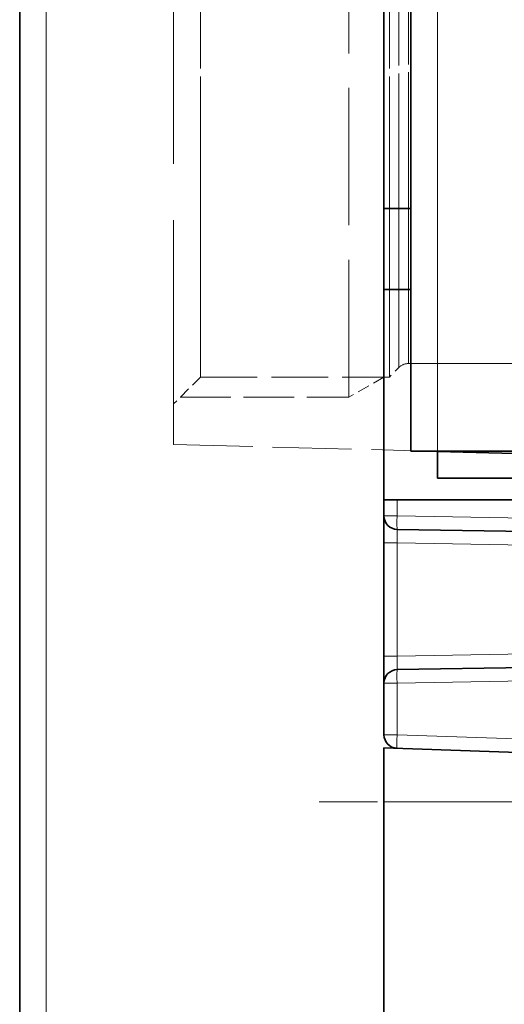
# Model space of a CAD drawing. Extents: x 0 to 420, y 0 to 297.
# Drawn here: x 110 to 119, y 167 to 185 of the extents above; entities that cross this region are included whole.
import ezdxf

# ---------------------------------------------------------------- set-up
doc = ezdxf.new("R2010")
doc.units = 0
doc.linetypes.add('DASHDOT', pattern=[18.5, 12, -3, 0.5, -3])
doc.linetypes.add('DASHED', pattern=[15, 12, -3])

msp = doc.modelspace()

# ---------------------------------------------------------------- linework, layer by layer
at = {"color": 7, "lineweight": 35}
for p, q in [((110.041229, 239.456818), (110.041229, 149.384583)), ((116.791229, 239.456818), (116.791229, 172.162125)), ((117.291229, 181.9207), (117.291229, 197.520706)), ((117.291229, 181.9207), (116.791229, 181.9207)), ((117.291229, 181.9207), (117.291229, 180.4207)), ((117.291229, 180.4207), (116.791229, 180.4207)), ((117.291229, 177.4207), (117.291229, 180.4207)), ((148.541229, 177.4207), (117.291229, 177.4207)), ((117.781158, 177.417648), (120.396057, 177.349182)), ((117.781219, 177.4207), (117.781219, 176.9207)), ((125.281227, 176.9207), (117.781219, 176.9207)), ((116.791229, 176.520706), (117.032501, 176.520706)), ((117.032501, 176.520706), (148.299957, 176.520706)), ((117.036865, 175.970612), (146.576126, 175.455002)), ((117.036865, 173.370789), (146.576126, 173.886398)), ((116.791229, 170.9207), (116.791229, 171.9207)), ((128.80867, 171.501038), (116.791229, 171.9207)), ((116.791229, 170.9207), (116.791229, 156.6707))]:
    msp.add_line(p, q, dxfattribs=at)
at = {"color": 7, "lineweight": 13}
for p, q in [((110.532501, 239.456818), (110.532501, 149.384583)), ((117.032501, 176.220581), (117.032501, 176.520706)), ((117.032501, 176.220581), (116.791229, 176.220581)), ((148.291229, 175.674957), (117.032501, 176.220581)), ((117.036865, 175.720642), (116.791229, 175.720642)), ((117.036865, 175.720642), (146.576126, 175.205032)), ((117.036865, 175.720642), (117.036865, 173.620758)), ((117.036865, 173.620758), (146.576126, 174.136368)), ((117.036865, 173.620758), (116.791229, 173.620758)), ((148.291229, 173.666443), (117.032501, 173.120819)), ((117.032501, 173.120819), (116.791229, 173.120819)), ((117.032501, 172.162125), (117.032501, 173.120819)), ((117.032501, 172.162125), (116.791229, 172.162125)), ((128.80867, 171.750885), (117.032501, 172.162125)), ((128.80867, 170.9207), (116.791229, 170.9207))]:
    msp.add_line(p, q, dxfattribs=at)
at = {"color": 7, "linetype": 'DASHED', "lineweight": 13}
msp.add_line((117.781219, 201.9207), (117.781219, 177.4207), dxfattribs=at)
at = {"color": 7, "linetype": 'DASHED', "lineweight": 13, "ltscale": 0.381384}
for p, q in [((113.39122, 179.790344), (113.39122, 195.0457)), ((116.89122, 179.790344), (116.89122, 195.0457)), ((113.39122, 178.7957), (113.39122, 194.051056)), ((116.89122, 178.7957), (116.89122, 194.051056))]:
    msp.add_line(p, q, dxfattribs=at)
at = {"color": 7, "linetype": 'DASHED', "lineweight": 13, "ltscale": 0.373086}
for p, q in [((117.068001, 179.94548), (117.068001, 194.868927)), ((117.068001, 178.972473), (117.068001, 193.89592))]:
    msp.add_line(p, q, dxfattribs=at)
at = {"color": 7, "linetype": 'DASHED', "lineweight": 13, "ltscale": 0.369649}
for p, q in [((117.244781, 180.009735), (117.244781, 194.7957)), ((117.244781, 179.0457), (117.244781, 193.831665))]:
    msp.add_line(p, q, dxfattribs=at)
at = {"color": 7, "linetype": 'DASHED', "lineweight": 13, "ltscale": 0.34674}
msp.add_line((112.89122, 177.5457), (112.89122, 191.415314), dxfattribs=at)
at = {"color": 7, "linetype": 'DASHED', "lineweight": 13, "ltscale": 0.2125}
msp.add_line((116.14122, 178.4207), (116.14122, 186.9207), dxfattribs=at)
at = {"color": 7, "linetype": 'DASHED', "lineweight": 13, "ltscale": 0.00625}
msp.add_line((117.068001, 178.972473), (116.89122, 178.7957), dxfattribs=at)
at = {"color": 7, "linetype": 'DASHED', "lineweight": 13, "ltscale": 0.376786}
msp.add_line((117.244781, 179.0457), (132.316223, 179.0457), dxfattribs=at)
at = {"color": 7, "linetype": 'DASHED', "lineweight": 13, "ltscale": 0.017678}
msp.add_line((113.39122, 178.7957), (112.89122, 178.2957), dxfattribs=at)
at = {"color": 7, "linetype": 'DASHED', "lineweight": 13, "ltscale": 0.0875}
msp.add_line((113.39122, 178.7957), (116.89122, 178.7957), dxfattribs=at)
at = {"color": 7, "linetype": 'DASHED', "lineweight": 13, "ltscale": 0.01875}
msp.add_line((116.790741, 178.7957), (116.14122, 178.4207), dxfattribs=at)
at = {"color": 7, "linetype": 'DASHED', "lineweight": 13, "ltscale": 0.078125}
msp.add_line((113.01622, 178.4207), (116.14122, 178.4207), dxfattribs=at)
at = {"color": 7, "linetype": 'DASHED', "lineweight": 13, "ltscale": 0.12229}
msp.add_line((112.89122, 177.5457), (117.781158, 177.417648), dxfattribs=at)
at = {"color": 7, "linetype": 'DASHDOT', "lineweight": 13, "ltscale": 0.360531}
msp.add_line((130.010437, 170.9207), (115.589203, 170.9207), dxfattribs=at)
at = {"color": 7, "lineweight": 13}
for points in [[(117.036865, 175.970612), (117.036461, 175.969452), (117.035797, 175.96019), (117.036865, 175.720642)], [(117.036865, 173.620758), (117.035126, 173.420074), (117.036263, 173.37355), (117.036865, 173.370789)]]:
    msp.add_lwpolyline(points, dxfattribs=at)
at = {"color": 7, "linetype": 'DASHED', "lineweight": 13}
msp.add_arc((117.244781, 178.7957), 0.25, 90.000003, 135, dxfattribs=at)
at = {"color": 7, "lineweight": 35}
for centre, start, end in [((117.041229, 176.220581), 180.000005, 269.000003), ((117.041229, 173.120819), 91.000004, 180.000005), ((117.041229, 172.162125), 180.000005, 268.000002)]:
    msp.add_arc(centre, 0.25, start, end, dxfattribs=at)
at = {"color": 7, "lineweight": 13}
for centre, major_axis, ratio, start_param, end_param in [((117.041229, 176.220581), (0.004364, 0.249969), 0.034894, 1.571405407, 3.141592654), ((117.041229, 173.120819), (-0.004364, 0.249969), 0.034894, 0, 1.570187247), ((117.041229, 172.162125), (0.008728, 0.249847), 0.034878, 1.572014302, 3.141592654)]:
    msp.add_ellipse(centre, major_axis=major_axis, ratio=ratio, start_param=start_param, end_param=end_param, dxfattribs=at)

doc.saveas('drawing.dxf')
